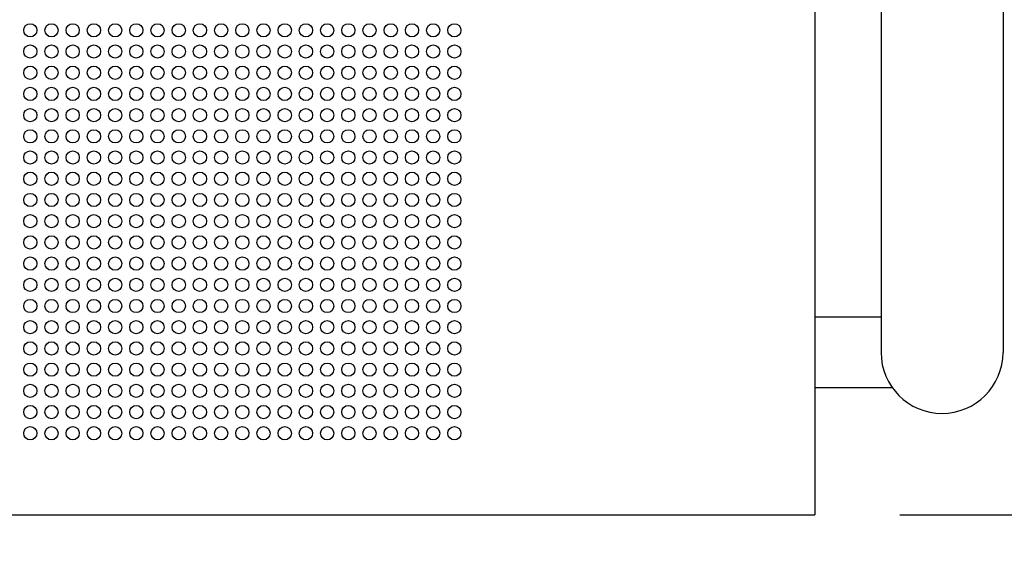
# Model space of a CAD drawing. Extents: x -9 to 134, y -7 to 181.
# Drawn here: x 63 to 86, y 131 to 143 of the extents above; entities that cross this region are included whole.
import ezdxf

# ---------------------------------------------------------------- set-up
doc = ezdxf.new("R2010")
doc.units = 0
doc.header["$LTSCALE"] = 5.3333
doc.header["$MEASUREMENT"] = 0
doc.header["$PDSIZE"] = 1
doc.layers.get('0').update_dxf_attribs({"linetype": 'CONTINUOUS'})
doc.layers.get('Defpoints').update_dxf_attribs({"linetype": 'CONTINUOUS'})
doc.layers.add('DIM', color=4, linetype='CONTINUOUS')
doc.styles.add('ROMAND', font='romand', dxfattribs={"height": 1.5})
doc.dimstyles.get("Standard").update_dxf_attribs({"dimscale": 16, "dimtxt": 0.125, "dimasz": 0.125, "dimexe": 0.0625, "dimexo": 0.125, "dimgap": 0.03125, "dimtad": 1, "dimdec": 4, "dimzin": 3, "dimdsep": 46, "dimlunit": 4, "dimtxsty": 'ROMAND', "dimblk1": 'OBLIQUE', "dimblk2": 'OBLIQUE', "dimsah": 1, "dimcen": -0.125, "dimdle": 0.0625, "dimadec": 0, "dimazin": 0, "dimtfac": 1, "dimtdec": 4, "dimtmove": 0, "dimatfit": 3, "dimldrblk": 'OBLIQUE', "dimfxl": 0, "dimfrac": 2, "dimtolj": 1, "dimtzin": 0, "dimarcsym": 0})

# ---------------------------------------------------------------- blocks, each defined once
blk = doc.blocks.new('_OBLIQUE')
at = {"color": 0, "linetype": 'ByBlock'}
blk.add_line((-0.5, -0.5), (0.5, 0.5), dxfattribs=at)
blk = doc.blocks.new('*D5')
at = {"layer": 'Defpoints', "color": 0}
for p in [(82.022, 154.629, -32), (82.026, 131.702, -32), (97.067, 131.702)]:
    blk.add_point(p, dxfattribs=at)
at = {"layer": 'DIM', "color": 0, "lineweight": -2}
for p, q in [((97.067, 155.629), (97.067, 130.702)), ((84.022, 154.629), (98.067, 154.629)), ((84.026, 131.702), (98.067, 131.702))]:
    blk.add_line(p, q, dxfattribs=at)
at = {"layer": 'DIM', "color": 0, "lineweight": -2, "xscale": 2, "yscale": 2, "zscale": 2}
for p, rotation in [((97.067, 154.629), 90), ((97.067, 131.702), 270)]:
    blk.add_blockref('_OBLIQUE', p, dxfattribs=dict(at, rotation=rotation))
at = {"layer": 'DIM', "color": 0, "insert": (95.425, 143.165), "char_height": 1.5, "attachment_point": 5, "rotation": 90, "style": 'ROMAND'}
blk.add_mtext('\\A1;1\'-10 15/16"', dxfattribs=at)

msp = doc.modelspace()

# ---------------------------------------------------------------- linework, layer by layer
for p, q in [((82.02167, 154.62852, -32), (82.02167, 131.70115, -32)), ((83.5839, 147.53093, -32), (83.5839, 135.53213, -32)), ((86.45861, 147.53093, -32), (86.45861, 135.53213, -32)), ((83.5839, 136.3601, -32), (82.02167, 136.3601, -32)), ((83.8477, 134.70027, -32), (82.02167, 134.70027, -32)), ((12.02867, 131.70115, -32), (82.02167, 131.70115, -32))]:
    msp.add_line(p, q)
for centre in [(63.52352, 143.12512, -32), (64.02347, 143.12512, -32), (64.52342, 143.12512, -32), (65.02337, 143.12512, -32), (65.52332, 143.12512, -32), (66.02327, 143.12512, -32), (66.52322, 143.12512, -32), (67.02317, 143.12512, -32), (67.52312, 143.12512, -32), (68.02307, 143.12512, -32), (68.52302, 143.12512, -32), (69.02297, 143.12512, -32), (69.52292, 143.12512, -32), (70.02287, 143.12512, -32), (70.52282, 143.12512, -32), (71.02277, 143.12512, -32), (71.52272, 143.12512, -32), (72.02267, 143.12512, -32), (72.52262, 143.12512, -32), (73.02257, 143.12512, -32), (73.52252, 143.12512, -32), (63.52352, 142.62517, -32), (64.02347, 142.62517, -32), (64.52342, 142.62517, -32), (65.02337, 142.62517, -32), (65.52332, 142.62517, -32), (66.02327, 142.62517, -32), (66.52322, 142.62517, -32), (67.02317, 142.62517, -32), (67.52312, 142.62517, -32), (68.02307, 142.62517, -32), (68.52302, 142.62517, -32), (69.02297, 142.62517, -32), (69.52292, 142.62517, -32), (70.02287, 142.62517, -32), (70.52282, 142.62517, -32), (71.02277, 142.62517, -32), (71.52272, 142.62517, -32), (72.02267, 142.62517, -32), (72.52262, 142.62517, -32), (73.02257, 142.62517, -32), (73.52252, 142.62517, -32), (63.52352, 142.12522, -32), (64.02347, 142.12522, -32), (64.52342, 142.12522, -32), (65.02337, 142.12522, -32), (65.52332, 142.12522, -32), (66.02327, 142.12522, -32), (66.52322, 142.12522, -32), (67.02317, 142.12522, -32), (67.52312, 142.12522, -32), (68.02307, 142.12522, -32), (68.52302, 142.12522, -32), (69.02297, 142.12522, -32), (69.52292, 142.12522, -32), (70.02287, 142.12522, -32), (70.52282, 142.12522, -32), (71.02277, 142.12522, -32), (71.52272, 142.12522, -32), (72.02267, 142.12522, -32), (72.52262, 142.12522, -32), (73.02257, 142.12522, -32), (73.52252, 142.12522, -32), (63.52352, 141.62527, -32), (64.02347, 141.62527, -32), (64.52342, 141.62527, -32), (65.02337, 141.62527, -32), (65.52332, 141.62527, -32), (66.02327, 141.62527, -32), (66.52322, 141.62527, -32), (67.02317, 141.62527, -32), (67.52312, 141.62527, -32), (68.02307, 141.62527, -32), (68.52302, 141.62527, -32), (69.02297, 141.62527, -32), (69.52292, 141.62527, -32), (70.02287, 141.62527, -32), (70.52282, 141.62527, -32), (71.02277, 141.62527, -32), (71.52272, 141.62527, -32), (72.02267, 141.62527, -32), (72.52262, 141.62527, -32), (73.02257, 141.62527, -32), (73.52252, 141.62527, -32), (63.52352, 141.12532, -32), (64.02347, 141.12532, -32), (64.52342, 141.12532, -32), (65.02337, 141.12532, -32), (65.52332, 141.12532, -32), (66.02327, 141.12532, -32), (66.52322, 141.12532, -32), (67.02317, 141.12532, -32), (67.52312, 141.12532, -32), (68.02307, 141.12532, -32), (68.52302, 141.12532, -32), (69.02297, 141.12532, -32), (69.52292, 141.12532, -32), (70.02287, 141.12532, -32), (70.52282, 141.12532, -32), (71.02277, 141.12532, -32), (71.52272, 141.12532, -32), (72.02267, 141.12532, -32), (72.52262, 141.12532, -32), (73.02257, 141.12532, -32), (73.52252, 141.12532, -32), (63.52352, 140.62537, -32), (64.02347, 140.62537, -32), (64.52342, 140.62537, -32), (65.02337, 140.62537, -32), (65.52332, 140.62537, -32), (66.02327, 140.62537, -32), (66.52322, 140.62537, -32), (67.02317, 140.62537, -32), (67.52312, 140.62537, -32), (68.02307, 140.62537, -32), (68.52302, 140.62537, -32), (69.02297, 140.62537, -32), (69.52292, 140.62537, -32), (70.02287, 140.62537, -32), (70.52282, 140.62537, -32), (71.02277, 140.62537, -32), (71.52272, 140.62537, -32), (72.02267, 140.62537, -32), (72.52262, 140.62537, -32), (73.02257, 140.62537, -32), (73.52252, 140.62537, -32), (63.52352, 140.12542, -32), (64.02347, 140.12542, -32), (64.52342, 140.12542, -32), (65.02337, 140.12542, -32), (65.52332, 140.12542, -32), (66.02327, 140.12542, -32), (66.52322, 140.12542, -32), (67.02317, 140.12542, -32), (67.52312, 140.12542, -32), (68.02307, 140.12542, -32), (68.52302, 140.12542, -32), (69.02297, 140.12542, -32), (69.52292, 140.12542, -32), (70.02287, 140.12542, -32), (70.52282, 140.12542, -32), (71.02277, 140.12542, -32), (71.52272, 140.12542, -32), (72.02267, 140.12542, -32), (72.52262, 140.12542, -32), (73.02257, 140.12542, -32), (73.52252, 140.12542, -32), (63.52352, 139.62547, -32), (64.02347, 139.62547, -32), (64.52342, 139.62547, -32), (65.02337, 139.62547, -32), (65.52332, 139.62547, -32), (66.02327, 139.62547, -32), (66.52322, 139.62547, -32), (67.02317, 139.62547, -32), (67.52312, 139.62547, -32), (68.02307, 139.62547, -32), (68.52302, 139.62547, -32), (69.02297, 139.62547, -32), (69.52292, 139.62547, -32), (70.02287, 139.62547, -32), (70.52282, 139.62547, -32), (71.02277, 139.62547, -32), (71.52272, 139.62547, -32), (72.02267, 139.62547, -32), (72.52262, 139.62547, -32), (73.02257, 139.62547, -32), (73.52252, 139.62547, -32), (63.52352, 139.12552, -32), (64.02347, 139.12552, -32), (64.52342, 139.12552, -32), (65.02337, 139.12552, -32), (65.52332, 139.12552, -32), (66.02327, 139.12552, -32), (66.52322, 139.12552, -32), (67.02317, 139.12552, -32), (67.52312, 139.12552, -32), (68.02307, 139.12552, -32), (68.52302, 139.12552, -32), (69.02297, 139.12552, -32), (69.52292, 139.12552, -32), (70.02287, 139.12552, -32), (70.52282, 139.12552, -32), (71.02277, 139.12552, -32), (71.52272, 139.12552, -32), (72.02267, 139.12552, -32), (72.52262, 139.12552, -32), (73.02257, 139.12552, -32), (73.52252, 139.12552, -32), (63.52352, 138.62557, -32), (64.02347, 138.62557, -32), (64.52342, 138.62557, -32), (65.02337, 138.62557, -32), (65.52332, 138.62557, -32), (66.02327, 138.62557, -32), (66.52322, 138.62557, -32), (67.02317, 138.62557, -32), (67.52312, 138.62557, -32), (68.02307, 138.62557, -32), (68.52302, 138.62557, -32), (69.02297, 138.62557, -32), (69.52292, 138.62557, -32), (70.02287, 138.62557, -32), (70.52282, 138.62557, -32), (71.02277, 138.62557, -32), (71.52272, 138.62557, -32), (72.02267, 138.62557, -32), (72.52262, 138.62557, -32), (73.02257, 138.62557, -32), (73.52252, 138.62557, -32), (63.52352, 138.12562, -32), (64.02347, 138.12562, -32), (64.52342, 138.12562, -32), (65.02337, 138.12562, -32), (65.52332, 138.12562, -32), (66.02327, 138.12562, -32), (66.52322, 138.12562, -32), (67.02317, 138.12562, -32), (67.52312, 138.12562, -32), (68.02307, 138.12562, -32), (68.52302, 138.12562, -32), (69.02297, 138.12562, -32), (69.52292, 138.12562, -32), (70.02287, 138.12562, -32), (70.52282, 138.12562, -32), (71.02277, 138.12562, -32), (71.52272, 138.12562, -32), (72.02267, 138.12562, -32), (72.52262, 138.12562, -32), (73.02257, 138.12562, -32), (73.52252, 138.12562, -32), (63.52352, 137.62567, -32), (64.02347, 137.62567, -32), (64.52342, 137.62567, -32), (65.02337, 137.62567, -32), (65.52332, 137.62567, -32), (66.02327, 137.62567, -32), (66.52322, 137.62567, -32), (67.02317, 137.62567, -32), (67.52312, 137.62567, -32), (68.02307, 137.62567, -32), (68.52302, 137.62567, -32), (69.02297, 137.62567, -32), (69.52292, 137.62567, -32), (70.02287, 137.62567, -32), (70.52282, 137.62567, -32), (71.02277, 137.62567, -32), (71.52272, 137.62567, -32), (72.02267, 137.62567, -32), (72.52262, 137.62567, -32), (73.02257, 137.62567, -32), (73.52252, 137.62567, -32), (63.52352, 137.12572, -32), (64.02347, 137.12572, -32), (64.52342, 137.12572, -32), (65.02337, 137.12572, -32), (65.52332, 137.12572, -32), (66.02327, 137.12572, -32), (66.52322, 137.12572, -32), (67.02317, 137.12572, -32), (67.52312, 137.12572, -32), (68.02307, 137.12572, -32), (68.52302, 137.12572, -32), (69.02297, 137.12572, -32), (69.52292, 137.12572, -32), (70.02287, 137.12572, -32), (70.52282, 137.12572, -32), (71.02277, 137.12572, -32), (71.52272, 137.12572, -32), (72.02267, 137.12572, -32), (72.52262, 137.12572, -32), (73.02257, 137.12572, -32), (73.52252, 137.12572, -32), (63.52352, 136.62577, -32), (64.02347, 136.62577, -32), (64.52342, 136.62577, -32), (65.02337, 136.62577, -32), (65.52332, 136.62577, -32), (66.02327, 136.62577, -32), (66.52322, 136.62577, -32), (67.02317, 136.62577, -32), (67.52312, 136.62577, -32), (68.02307, 136.62577, -32), (68.52302, 136.62577, -32), (69.02297, 136.62577, -32), (69.52292, 136.62577, -32), (70.02287, 136.62577, -32), (70.52282, 136.62577, -32), (71.02277, 136.62577, -32), (71.52272, 136.62577, -32), (72.02267, 136.62577, -32), (72.52262, 136.62577, -32), (73.02257, 136.62577, -32), (73.52252, 136.62577, -32), (63.52352, 136.12582, -32), (64.02347, 136.12582, -32), (64.52342, 136.12582, -32), (65.02337, 136.12582, -32), (65.52332, 136.12582, -32), (66.02327, 136.12582, -32), (66.52322, 136.12582, -32), (67.02317, 136.12582, -32), (67.52312, 136.12582, -32), (68.02307, 136.12582, -32), (68.52302, 136.12582, -32), (69.02297, 136.12582, -32), (69.52292, 136.12582, -32), (70.02287, 136.12582, -32), (70.52282, 136.12582, -32), (71.02277, 136.12582, -32), (71.52272, 136.12582, -32), (72.02267, 136.12582, -32), (72.52262, 136.12582, -32), (73.02257, 136.12582, -32), (73.52252, 136.12582, -32), (63.52352, 135.62587, -32), (64.02347, 135.62587, -32), (64.52342, 135.62587, -32), (65.02337, 135.62587, -32), (65.52332, 135.62587, -32), (66.02327, 135.62587, -32), (66.52322, 135.62587, -32), (67.02317, 135.62587, -32), (67.52312, 135.62587, -32), (68.02307, 135.62587, -32), (68.52302, 135.62587, -32), (69.02297, 135.62587, -32), (69.52292, 135.62587, -32), (70.02287, 135.62587, -32), (70.52282, 135.62587, -32), (71.02277, 135.62587, -32), (71.52272, 135.62587, -32), (72.02267, 135.62587, -32), (72.52262, 135.62587, -32), (73.02257, 135.62587, -32), (73.52252, 135.62587, -32), (63.52352, 135.12592, -32), (64.02347, 135.12592, -32), (64.52342, 135.12592, -32), (65.02337, 135.12592, -32), (65.52332, 135.12592, -32), (66.02327, 135.12592, -32), (66.52322, 135.12592, -32), (67.02317, 135.12592, -32), (67.52312, 135.12592, -32), (68.02307, 135.12592, -32), (68.52302, 135.12592, -32), (69.02297, 135.12592, -32), (69.52292, 135.12592, -32), (70.02287, 135.12592, -32), (70.52282, 135.12592, -32), (71.02277, 135.12592, -32), (71.52272, 135.12592, -32), (72.02267, 135.12592, -32), (72.52262, 135.12592, -32), (73.02257, 135.12592, -32), (73.52252, 135.12592, -32), (63.52352, 134.62597, -32), (64.02347, 134.62597, -32), (64.52342, 134.62597, -32), (65.02337, 134.62597, -32), (65.52332, 134.62597, -32), (66.02327, 134.62597, -32), (66.52322, 134.62597, -32), (67.02317, 134.62597, -32), (67.52312, 134.62597, -32), (68.02307, 134.62597, -32), (68.52302, 134.62597, -32), (69.02297, 134.62597, -32), (69.52292, 134.62597, -32), (70.02287, 134.62597, -32), (70.52282, 134.62597, -32), (71.02277, 134.62597, -32), (71.52272, 134.62597, -32), (72.02267, 134.62597, -32), (72.52262, 134.62597, -32), (73.02257, 134.62597, -32), (73.52252, 134.62597, -32), (63.52352, 134.12602, -32), (64.02347, 134.12602, -32), (64.52342, 134.12602, -32), (65.02337, 134.12602, -32), (65.52332, 134.12602, -32), (66.02327, 134.12602, -32), (66.52322, 134.12602, -32), (67.02317, 134.12602, -32), (67.52312, 134.12602, -32), (68.02307, 134.12602, -32), (68.52302, 134.12602, -32), (69.02297, 134.12602, -32), (69.52292, 134.12602, -32), (70.02287, 134.12602, -32), (70.52282, 134.12602, -32), (71.02277, 134.12602, -32), (71.52272, 134.12602, -32), (72.02267, 134.12602, -32), (72.52262, 134.12602, -32), (73.02257, 134.12602, -32), (73.52252, 134.12602, -32), (63.52352, 133.62607, -32), (64.02347, 133.62607, -32), (64.52342, 133.62607, -32), (65.02337, 133.62607, -32), (65.52332, 133.62607, -32), (66.02327, 133.62607, -32), (66.52322, 133.62607, -32), (67.02317, 133.62607, -32), (67.52312, 133.62607, -32), (68.02307, 133.62607, -32), (68.52302, 133.62607, -32), (69.02297, 133.62607, -32), (69.52292, 133.62607, -32), (70.02287, 133.62607, -32), (70.52282, 133.62607, -32), (71.02277, 133.62607, -32), (71.52272, 133.62607, -32), (72.02267, 133.62607, -32), (72.52262, 133.62607, -32), (73.02257, 133.62607, -32), (73.52252, 133.62607, -32)]:
    msp.add_circle(centre, 0.15623)
msp.add_arc((85.02126, 135.53213, -32), 1.43736, 180, 0)

# ---------------------------------------------------------------- dimensions: what is measured, and where the dimension line sits
at = {"layer": 'DIM'}
dim = msp.add_linear_dim(base=(97.067475, 131.702174), p1=(82.021668, 154.628522, -32), p2=(82.025581, 131.702174, -32), angle=90, dimstyle='Standard', dxfattribs=at)
dim.commit()
dim.dimension.update_dxf_attribs({"geometry": '*D5', "text_midpoint": (95.424618, 143.165348)})

doc.saveas('drawing.dxf')
